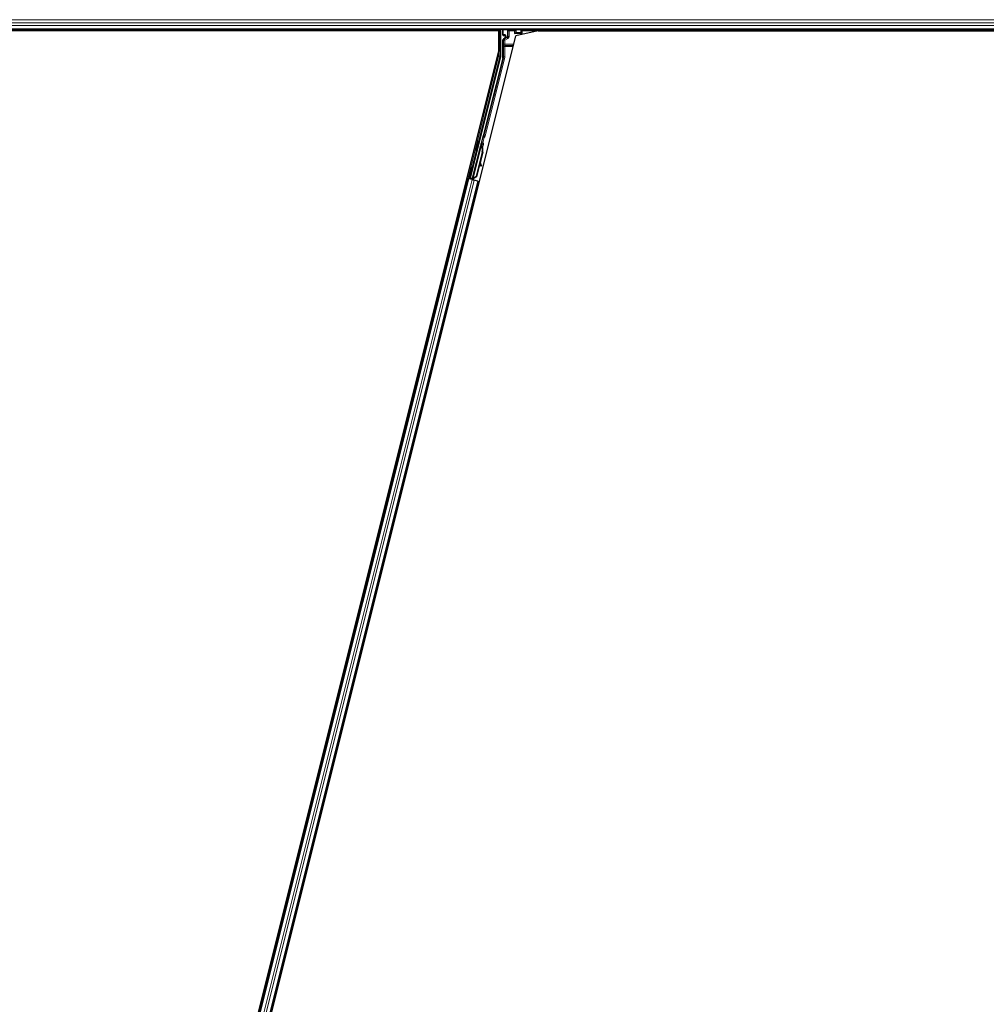
# Model space of a CAD drawing. Units: inches. Extents: x 19 to 1681, y 14 to 1081.
# Drawn here: x 1197 to 1221, y 242 to 266 of the extents above; entities that cross this region are included whole.
import ezdxf

# ---------------------------------------------------------------- set-up
doc = ezdxf.new("R2010")
doc.units = ezdxf.units.IN
doc.header["$LTSCALE"] = 50
doc.header["$MEASUREMENT"] = 0
doc.layers.add('Visible (ANSI)', color=7, linetype='Continuous', lineweight=25)
doc.layers.add('Visible Narrow (ANSI)', color=7, linetype='Continuous', lineweight=18)

msp = doc.modelspace()

# ---------------------------------------------------------------- linework, layer by layer
at = {"layer": 'Visible (ANSI)'}
for p, q in [((1232.297, 266.2511), (1184.6476, 266.2511)), ((1208.798, 266.2196), (1185.4484, 266.2196)), ((1208.7938, 266.2201), (1185.4526, 266.2201)), ((1197.4484, 219.0318), (1209.2142, 266.0948)), ((1208.7939, 266.2204), (1208.7937, 266.2196)), ((1208.798, 265.7204), (1208.798, 266.2196)), ((1208.8389, 266.2511), (1208.8389, 265.5938)), ((1208.8969, 266.1148), (1208.8969, 266.2473)), ((1208.9069, 266.1048), (1208.947, 266.1048)), ((1208.957, 266.0948), (1208.957, 266.0628)), ((1209.1849, 266.1488), (1209.2149, 266.1788)), ((1209.7546, 266.2196), (1209.2142, 266.0948)), ((1209.2149, 266.1788), (1209.2189, 266.1788)), ((1209.2219, 266.1788), (1209.2189, 266.1788)), ((1209.2219, 266.1788), (1209.3378, 266.1788)), ((1209.3378, 266.1788), (1209.3408, 266.1788)), ((1209.3408, 266.1788), (1209.3495, 266.1788)), ((1209.3495, 266.1788), (1209.3495, 266.2473)), ((1209.3495, 266.1788), (1209.3635, 266.1788)), ((1209.356, 266.1488), (1209.3504, 266.1263)), ((1209.3635, 266.1788), (1209.356, 266.1488)), ((1209.3635, 266.1788), (1209.3816, 266.2511)), ((1232.2899, 266.2201), (1209.3739, 266.2201)), ((1209.7546, 266.2196), (1232.2899, 266.2196)), ((1208.8969, 265.5827), (1208.8969, 265.9934)), ((1208.942, 266.0368), (1208.9119, 266.0194)), ((1197.159, 219.1645), (1208.798, 265.7204)), ((1208.838, 265.5866), (1208.0986, 262.6289)), ((1208.8932, 265.5523), (1208.4195, 263.6576)), ((1208.1493, 262.5965), (1208.3567, 263.4258)), ((1208.4101, 263.6402), (1208.1538, 262.6151)), ((1208.2972, 263.5361), (1208.3166, 263.5313)), ((1208.3654, 263.4237), (1208.3567, 263.4259)), ((1208.362, 263.4452), (1208.3668, 263.4646)), ((1208.362, 263.4452), (1208.3775, 263.4413)), ((1208.3722, 263.422), (1208.3654, 263.4237)), ((1208.3668, 263.4646), (1208.3823, 263.4607)), ((1208.3689, 263.4666), (1208.3772, 263.4646)), ((1208.3711, 263.4039), (1208.3746, 263.403)), ((1208.3719, 263.4181), (1208.3826, 263.4606)), ((1208.3832, 263.4605), (1208.3721, 263.4165)), ((1208.3746, 263.403), (1208.3773, 263.4023)), ((1208.3823, 263.4607), (1208.3775, 263.4413)), ((1208.3826, 263.4606), (1208.3823, 263.4607)), ((1208.3826, 263.4606), (1208.3832, 263.4605)), ((1208.3836, 263.4604), (1208.3832, 263.4605)), ((1208.2426, 263.3178), (1208.262, 263.313)), ((1208.3953, 263.2616), (1208.2461, 262.6649)), ((1208.4014, 263.2601), (1208.2522, 262.6634)), ((1208.4058, 263.259), (1208.344, 263.0117)), ((1208.3365, 262.9817), (1208.2567, 262.6623)), ((1208.3337, 262.9892), (1208.3554, 262.9316)), ((1208.3704, 262.9372), (1208.3405, 263.0165)), ((1208.3412, 263.0193), (1208.3716, 262.9369)), ((1208.3598, 262.9201), (1208.3748, 262.9257)), ((1208.3608, 262.9199), (1208.3758, 262.9255)), ((1208.1328, 262.8917), (1208.1391, 262.8902)), ((1208.1391, 262.8902), (1208.1585, 262.8853)), ((1197.9499, 222.1978), (1208.054, 262.615)), ((1198.1924, 222.1372), (1208.2965, 262.5543)), ((1208.0235, 262.6226), (1208.054, 262.615)), ((1208.1275, 262.605), (1208.0504, 262.6242)), ((1208.054, 262.615), (1208.0648, 262.6123)), ((1208.1492, 262.5912), (1208.0648, 262.6123)), ((1208.0782, 262.6735), (1208.0845, 262.6719)), ((1208.0796, 262.6175), (1208.0874, 262.6222)), ((1208.0845, 262.6719), (1208.1039, 262.667)), ((1208.0874, 262.6222), (1208.0993, 262.6682)), ((1208.1292, 262.6117), (1208.0874, 262.6222)), ((1208.1022, 262.6675), (1208.0918, 262.6248)), ((1208.0918, 262.6248), (1208.0986, 262.6289)), ((1208.0918, 262.6248), (1208.1526, 262.6096)), ((1208.1538, 262.6151), (1208.0986, 262.6289)), ((1208.1301, 262.6153), (1208.1255, 262.5971)), ((1208.1493, 262.5964), (1208.1481, 262.5915)), ((1208.1481, 262.5914), (1208.1481, 262.5915)), ((1208.1481, 262.5915), (1208.1637, 262.5876)), ((1208.1492, 262.5912), (1208.2013, 262.5781)), ((1208.1493, 262.5964), (1208.158, 262.5942)), ((1208.1539, 262.6146), (1208.1538, 262.6151)), ((1208.158, 262.5942), (1208.1648, 262.5925)), ((1208.1637, 262.5876), (1208.1636, 262.5875)), ((1208.1648, 262.5925), (1208.1637, 262.5876)), ((1208.1689, 262.6022), (1208.1651, 262.5872)), ((1208.1689, 262.5915), (1208.1676, 262.5866)), ((1208.1676, 262.5866), (1208.1676, 262.5866)), ((1208.1836, 262.5909), (1208.1697, 262.5944)), ((1208.2461, 262.6649), (1208.1746, 262.6178)), ((1208.1781, 262.617), (1208.1746, 262.6178)), ((1208.1808, 262.6163), (1208.1781, 262.617)), ((1208.2522, 262.6634), (1208.1808, 262.6163)), ((1208.2567, 262.6623), (1208.1849, 262.6152)), ((1208.2857, 262.557), (1208.2013, 262.5781)), ((1208.2461, 262.6649), (1208.2522, 262.6634)), ((1208.2857, 262.557), (1208.2965, 262.5543)), ((1208.2965, 262.5543), (1208.3272, 262.5467))]:
    msp.add_line(p, q, dxfattribs=at)
for centre, major_axis, ratio, start_param, end_param in [((1208.7939, 266.2226), (0.03, 0.12), 0.0042322, 4.6954564, 4.9532314), ((1208.9069, 266.2473), (-0.00707, 0.00707), 0.9996955, 0.3992394, 0.7852459), ((1208.9069, 266.1148), (-0.00707, -0.00707), 0.9996955, 5.4979394, 7.0684312), ((1208.927, 266.0628), (0.026, -0.015), 0.9997969, 5.7596745, 6.8066962), ((1208.947, 266.0948), (0.00707, 0.00707), 0.9996955, 5.4979394, 7.0684312), ((1209.2149, 266.1488), (0, 0.03), 0.0174551, 0, 0.0174533), ((1209.3395, 266.2473), (0.00707, 0.00707), 0.9996955, 5.4979394, 5.8839459), ((1208.9269, 265.9934), (-0.026, 0.015), 0.9997969, 5.7596745, 6.8066962), ((1208.8089, 265.5938), (0.0298, -0.0037), 0.9998454, 6.1607168, 6.4056538), ((1208.7719, 265.5827), (0.1241, -0.0153), 0.9998454, 6.1607168, 6.4056538), ((1208.4098, 263.66), (0.0097, -0.00243), 0.9998477, 5.7847198, 6.2831853), ((1208.2893, 263.4221), (0.0273, 0.1091), 0.0174524, 3.1415927, 6.2831853), ((1208.3207, 263.2803), (0.0412, 0.1649), 0.005236, 0.0000009, 0.4899582), ((1208.3538, 263.406), (-0.0156, -0.0626), 0.005236, 2.8919155, 3.5173485), ((1208.2438, 263.2995), (-0.0412, -0.1649), 0.9184464, 1.570794, 2.4612311), ((1208.3362, 263.2764), (0.0412, 0.1649), 0.005236, 0.0000009, 0.4899582), ((1208.3694, 263.4021), (0.0227, 0.0907), 0.005236, 0.8740698, 1.4212194), ((1208.3621, 263.4039), (0.0152, 0.0606), 0.0174524, 5.9993836, 6.2831853), ((1208.2499, 263.298), (-0.0412, -0.1649), 0.9184464, 1.570794, 2.4612311), ((1208.2537, 263.297), (-0.0412, -0.1649), 0.9225381, 1.5707987, 2.2654285), ((1208.3493, 262.9482), (0.0105, -0.0281), 0.0043156, 5.3447902, 6.2831853), ((1208.4372, 262.7597), (-0.0699, 0.1874), 0.0043156, 5.8304235, 6.7300172), ((1208.3643, 262.9538), (0.0105, -0.0281), 0.0043156, 5.3447902, 6.7300172), ((1208.3653, 262.9536), (0.0105, -0.0281), 0.0043156, 5.8304235, 7.2156505), ((1208.1312, 262.7762), (0.0273, 0.1091), 0.0174524, 3.1415927, 6.2831853), ((1208.3503, 262.948), (0.0105, -0.0281), 0.0043156, 6.0840276, 6.2831853), ((1208.0505, 262.6248), (0.0291, -0.0073), 0.0174551, 4.712389, 6.265732), ((1208.1837, 262.5914), (0.0291, -0.0073), 0.0174551, 4.2169102, 4.712389)]:
    msp.add_ellipse(centre, major_axis=major_axis, ratio=ratio, start_param=start_param, end_param=end_param, dxfattribs=at)
for centre, major_axis, ratio in [((1209.1232, 266.2488), (-0.074, 0), 0.0174551), ((1208.2699, 263.427), (0.0273, 0.1091), 0.0174524), ((1208.1826, 262.9953), (0.0243, 0.097), 0.0174551), ((1208.1055, 262.7826), (0.0273, 0.1091), 0.0174524), ((1208.1118, 262.781), (0.0273, 0.1091), 0.0174524)]:
    msp.add_ellipse(centre, major_axis=major_axis, ratio=ratio, dxfattribs=at)
for points, knots in [([(1208.9517, 266.0311), (1208.9518, 266.0312), (1208.9518, 266.0312), (1208.9591, 266.0353), (1208.9651, 266.0416), (1208.9687, 266.0481)], [-0.083225687, -0.083225687, -0.083225687, -0.083225687, -0.0827497, -0.0827497, 0, 0, 0, 0]), ([(1208.4171, 263.6532), (1208.4154, 263.6514), (1208.414, 263.6493), (1208.4116, 263.645), (1208.4107, 263.6426), (1208.4101, 263.6402)], [0, 0, 0, 0, 0.019000334, 0.019000334, 0.038000618, 0.038000618, 0.038000618, 0.038000618]), ([(1208.3567, 263.4259), (1208.3566, 263.4257), (1208.3566, 263.4255), (1208.3566, 263.4254), (1208.3566, 263.4252), (1208.3565, 263.425), (1208.3565, 263.4248), (1208.3565, 263.4246), (1208.3565, 263.4245), (1208.3565, 263.4243), (1208.3565, 263.4241), (1208.3566, 263.4239), (1208.3566, 263.4237), (1208.3566, 263.4235), (1208.3567, 263.4233), (1208.3567, 263.4231), (1208.3567, 263.4229), (1208.3568, 263.4227), (1208.3569, 263.4225), (1208.3569, 263.4223), (1208.357, 263.4221), (1208.3571, 263.4218), (1208.3571, 263.4216), (1208.3572, 263.4214), (1208.3573, 263.4212), (1208.3574, 263.421), (1208.3575, 263.4207), (1208.3576, 263.4205), (1208.3577, 263.4203), (1208.3578, 263.4201), (1208.3579, 263.42), (1208.358, 263.4197), (1208.3582, 263.4194), (1208.3584, 263.4191), (1208.3585, 263.4189), (1208.3586, 263.4186), (1208.3588, 263.4184), (1208.359, 263.4181), (1208.3591, 263.4179), (1208.3593, 263.4176), (1208.3594, 263.4174), (1208.3596, 263.4171), (1208.3598, 263.4169), (1208.36, 263.4166), (1208.3602, 263.4164), (1208.3604, 263.4161), (1208.3605, 263.4159), (1208.3607, 263.4156), (1208.3609, 263.4153), (1208.3611, 263.4151), (1208.3614, 263.4148), (1208.3616, 263.4145), (1208.3618, 263.4142), (1208.362, 263.414), (1208.3622, 263.4137), (1208.3625, 263.4133), (1208.3628, 263.413), (1208.3631, 263.4126), (1208.3633, 263.4124), (1208.3635, 263.4122), (1208.3636, 263.412), (1208.3639, 263.4117), (1208.3641, 263.4114), (1208.3644, 263.4112), (1208.3646, 263.4109), (1208.3649, 263.4106), (1208.3652, 263.4103), (1208.3654, 263.41), (1208.3657, 263.4097), (1208.366, 263.4094), (1208.3662, 263.4091), (1208.3665, 263.4088), (1208.3668, 263.4085), (1208.3671, 263.4082), (1208.3673, 263.4079), (1208.3676, 263.4076), (1208.3679, 263.4073), (1208.3682, 263.407), (1208.3685, 263.4067), (1208.3688, 263.4064), (1208.3691, 263.4061), (1208.3693, 263.4058), (1208.3696, 263.4054), (1208.3699, 263.4051), (1208.3702, 263.4048), (1208.3705, 263.4045), (1208.3708, 263.4042), (1208.3711, 263.4039)], [0, 0, 0, 0, 0.00372486, 0.00372486, 0.00372486, 0.00745131, 0.00745131, 0.00745131, 0.01117751, 0.01117751, 0.01117751, 0.01490162, 0.01490162, 0.01490162, 0.0186218, 0.0186218, 0.0186218, 0.02233619, 0.02233619, 0.02233619, 0.02604296, 0.02604296, 0.02604296, 0.02974029, 0.02974029, 0.02974029, 0.03342638, 0.03342638, 0.03342638, 0.03640947, 0.03640947, 0.03640947, 0.04076926, 0.04076926, 0.04076926, 0.04443837, 0.04443837, 0.04443837, 0.04810536, 0.04810536, 0.04810536, 0.05176846, 0.05176846, 0.05176846, 0.05542591, 0.05542591, 0.05542591, 0.05907595, 0.05907595, 0.05907595, 0.06271684, 0.06271684, 0.06271684, 0.06634687, 0.06634687, 0.06634687, 0.07096446, 0.07096446, 0.07096446, 0.07357217, 0.07357217, 0.07357217, 0.07718059, 0.07718059, 0.07718059, 0.08078786, 0.08078786, 0.08078786, 0.08439152, 0.08439152, 0.08439152, 0.08798912, 0.08798912, 0.08798912, 0.09157823, 0.09157823, 0.09157823, 0.09515641, 0.09515641, 0.09515641, 0.09872131, 0.09872131, 0.09872131, 0.10227061, 0.10227061, 0.10227061, 0.10580207, 0.10580207, 0.10580207, 0.10580207]), ([(1208.3773, 263.4023), (1208.3771, 263.4026), (1208.377, 263.4029), (1208.3769, 263.4032), (1208.3768, 263.4034), (1208.3767, 263.4037), (1208.3765, 263.404), (1208.3764, 263.4042), (1208.3763, 263.4045), (1208.3762, 263.4048), (1208.3761, 263.405), (1208.376, 263.4053), (1208.3758, 263.4055), (1208.3757, 263.4058), (1208.3756, 263.4061), (1208.3755, 263.4063), (1208.3754, 263.4066), (1208.3753, 263.4068), (1208.3752, 263.4071), (1208.375, 263.4074), (1208.3749, 263.4077), (1208.3748, 263.4081), (1208.3747, 263.4082), (1208.3746, 263.4084), (1208.3746, 263.4086), (1208.3745, 263.4089), (1208.3744, 263.4091), (1208.3743, 263.4094), (1208.3742, 263.4096), (1208.3741, 263.4099), (1208.374, 263.4101), (1208.3739, 263.4103), (1208.3738, 263.4106), (1208.3737, 263.4108), (1208.3736, 263.4111), (1208.3735, 263.4113), (1208.3735, 263.4115), (1208.3734, 263.4118), (1208.3733, 263.412), (1208.3732, 263.4123), (1208.3731, 263.4125), (1208.3731, 263.4127), (1208.373, 263.4129), (1208.3729, 263.4132), (1208.3729, 263.4134), (1208.3728, 263.4136), (1208.3727, 263.4139), (1208.3727, 263.4141), (1208.3726, 263.4143), (1208.3726, 263.4145), (1208.3725, 263.4148), (1208.3724, 263.415), (1208.3724, 263.4153), (1208.3723, 263.4155), (1208.3723, 263.4158), (1208.3722, 263.416), (1208.3722, 263.4161), (1208.3722, 263.4163), (1208.3721, 263.4165), (1208.3721, 263.4167), (1208.3721, 263.4169), (1208.372, 263.4171), (1208.372, 263.4173), (1208.372, 263.4175), (1208.372, 263.4177), (1208.3719, 263.4179), (1208.3719, 263.4181), (1208.3719, 263.4183), (1208.3719, 263.4185), (1208.3719, 263.4187), (1208.3719, 263.4189), (1208.3719, 263.4191), (1208.3719, 263.4193), (1208.3719, 263.4195), (1208.3719, 263.4197), (1208.3719, 263.4199), (1208.3719, 263.42), (1208.3719, 263.4202), (1208.3719, 263.4204), (1208.372, 263.4206), (1208.372, 263.4208), (1208.372, 263.421), (1208.372, 263.4211), (1208.3721, 263.4213), (1208.3721, 263.4215), (1208.3721, 263.4217), (1208.3722, 263.4218), (1208.3722, 263.422)], [0, 0, 0, 0, 0.002346749, 0.002346749, 0.002346749, 0.004698508, 0.004698508, 0.004698508, 0.007052327, 0.007052327, 0.007052327, 0.009405267, 0.009405267, 0.009405267, 0.011754434, 0.011754434, 0.011754434, 0.014097016, 0.014097016, 0.014097016, 0.017052365, 0.017052365, 0.017052365, 0.018755583, 0.018755583, 0.018755583, 0.021080949, 0.021080949, 0.021080949, 0.023405692, 0.023405692, 0.023405692, 0.025728618, 0.025728618, 0.025728618, 0.028048554, 0.028048554, 0.028048554, 0.030364354, 0.030364354, 0.030364354, 0.032674905, 0.032674905, 0.032674905, 0.034979129, 0.034979129, 0.034979129, 0.037275988, 0.037275988, 0.037275988, 0.039564488, 0.039564488, 0.039564488, 0.042479447, 0.042479447, 0.042479447, 0.044115395, 0.044115395, 0.044115395, 0.046386054, 0.046386054, 0.046386054, 0.048655059, 0.048655059, 0.048655059, 0.050921413, 0.050921413, 0.050921413, 0.05318414, 0.05318414, 0.05318414, 0.055442288, 0.055442288, 0.055442288, 0.057694932, 0.057694932, 0.057694932, 0.059941178, 0.059941178, 0.059941178, 0.062180163, 0.062180163, 0.062180163, 0.06441106, 0.06441106, 0.06441106, 0.066633081, 0.066633081, 0.066633081, 0.066633081]), ([(1208.3765, 263.4647), (1208.3769, 263.466), (1208.3772, 263.4671), (1208.3786, 263.4722), (1208.3794, 263.4749), (1208.3804, 263.4778), (1208.3806, 263.4783), (1208.3811, 263.4794), (1208.3813, 263.4799), (1208.3819, 263.481), (1208.3821, 263.4815), (1208.3828, 263.4826), (1208.3832, 263.4833), (1208.3843, 263.4848), (1208.385, 263.4855), (1208.3868, 263.4873), (1208.3881, 263.4882), (1208.3911, 263.49), (1208.393, 263.4908), (1208.397, 263.4918), (1208.3991, 263.4919), (1208.4027, 263.4917), (1208.4041, 263.4914), (1208.4055, 263.491)], [1.26183932, 1.26183932, 1.26183932, 1.26183932, 1.27890524, 1.27890524, 1.34206415, 1.34206415, 1.35450721, 1.35450721, 1.36389816, 1.36389816, 1.36933733, 1.36933733, 1.37632048, 1.37632048, 1.3842923, 1.3842923, 1.39612581, 1.39612581, 1.41130773, 1.41130773, 1.42748226, 1.42748226, 1.4386124, 1.4386124, 1.4386124, 1.4386124]), ([(1208.4055, 263.491), (1208.4076, 263.4903), (1208.4096, 263.4893), (1208.4126, 263.4872), (1208.4137, 263.4862), (1208.4161, 263.4835), (1208.4172, 263.4816), (1208.4185, 263.4788), (1208.4188, 263.4778), (1208.4193, 263.476), (1208.4194, 263.4751), (1208.4196, 263.4737), (1208.4197, 263.4731), (1208.4197, 263.4718), (1208.4197, 263.4711), (1208.4196, 263.47), (1208.4196, 263.4696), (1208.4195, 263.4685), (1208.4194, 263.468), (1208.4191, 263.466), (1208.4188, 263.4644), (1208.4178, 263.4596), (1208.417, 263.4559), (1208.4148, 263.4461), (1208.4133, 263.4396), (1208.4099, 263.4255), (1208.4081, 263.418), (1208.4043, 263.4027), (1208.4023, 263.3947), (1208.3987, 263.3803), (1208.3971, 263.3738), (1208.3955, 263.3676)], [0, 0, 0, 0, 0.01656432, 0.01656432, 0.02782392, 0.02782392, 0.04422752, 0.04422752, 0.05205955, 0.05205955, 0.05907574, 0.05907574, 0.06428209, 0.06428209, 0.07190121, 0.07190121, 0.07914694, 0.07914694, 0.09187292, 0.09187292, 0.12999856, 0.12999856, 0.18517056, 0.18517056, 0.25182318, 0.25182318, 0.31384169, 0.31384169, 0.37525805, 0.37525805, 0.4271306, 0.4271306, 0.4271306, 0.4271306]), ([(1208.1746, 262.6178), (1208.1691, 262.6154), (1208.1642, 262.6128), (1208.1602, 262.61), (1208.1573, 262.608), (1208.1549, 262.6059), (1208.153, 262.6036), (1208.1512, 262.6014), (1208.1499, 262.599), (1208.1493, 262.5964)], [0, 0, 0, 0, 0.04830059, 0.04830059, 0.04830059, 0.08291018, 0.08291018, 0.08291018, 0.11752004, 0.11752004, 0.11752004, 0.11752004]), ([(1208.1648, 262.5925), (1208.1659, 262.5969), (1208.1679, 262.601), (1208.1706, 262.6049), (1208.1734, 262.6089), (1208.1769, 262.6126), (1208.1808, 262.6163)], [0, 0, 0, 0, 0.041952806, 0.041952806, 0.041952806, 0.083905617, 0.083905617, 0.083905617, 0.083905617]), ([(1208.1689, 262.5915), (1208.17, 262.5959), (1208.172, 262.5999), (1208.1747, 262.6039), (1208.1775, 262.6079), (1208.181, 262.6116), (1208.1849, 262.6152)], [0, 0, 0, 0, 0.041952806, 0.041952806, 0.041952806, 0.083905617, 0.083905617, 0.083905617, 0.083905617])]:
    msp.add_open_spline(points, degree=3, knots=knots, dxfattribs=at)
at = {"layer": 'Visible Narrow (ANSI)'}
for p, q in [((1232.4056, 266.4876), (1184.5269, 266.4876)), ((1232.3687, 266.4086), (1184.5579, 266.4086)), ((1232.3384, 266.3435), (1184.5915, 266.3435)), ((1232.3018, 266.2645), (1184.6425, 266.2645)), ((1208.7939, 266.2204), (1208.7939, 266.2196)), ((1208.8239, 265.8881), (1208.8239, 266.2511)), ((1208.8969, 266.2473), (1208.9056, 266.2386)), ((1208.9056, 266.1236), (1208.8969, 266.1148)), ((1208.9056, 266.2386), (1208.9086, 266.2386)), ((1208.9056, 266.2386), (1208.9056, 266.1236)), ((1208.9086, 266.1236), (1208.9056, 266.1236)), ((1208.9069, 266.1048), (1208.9156, 266.1136)), ((1208.9086, 266.1236), (1208.9086, 266.2386)), ((1208.9086, 266.2386), (1209.018, 266.2366)), ((1208.9494, 266.1243), (1208.9086, 266.1236)), ((1208.9156, 266.2486), (1208.9131, 266.2511)), ((1209.025, 266.2466), (1208.9156, 266.2486)), ((1208.9156, 266.1136), (1208.9564, 266.1143)), ((1209.0045, 266.0555), (1208.9269, 266.0107)), ((1208.9564, 266.1143), (1208.947, 266.1048)), ((1208.9501, 266.12), (1208.9501, 266.12)), ((1208.9517, 266.0311), (1209.0001, 266.0581)), ((1208.957, 266.0948), (1208.9668, 266.1046)), ((1208.9668, 266.0571), (1208.957, 266.0628)), ((1208.9697, 266.1046), (1208.9668, 266.1046)), ((1208.9668, 266.1046), (1208.9668, 266.0571)), ((1208.9668, 266.0571), (1208.9697, 266.0571)), ((1209.0022, 266.0667), (1208.9687, 266.0481)), ((1208.9697, 266.0571), (1208.9697, 266.1046)), ((1209.0001, 266.0581), (1209.0045, 266.0555)), ((1209.0195, 266.0296), (1209.0045, 266.0555)), ((1209.0153, 266.2165), (1209.0123, 266.2165)), ((1209.0123, 266.2165), (1209.0123, 266.0839)), ((1209.0153, 266.0839), (1209.0123, 266.0839)), ((1209.0153, 266.0839), (1209.0153, 266.2165)), ((1209.0153, 266.2165), (1209.0195, 266.2123)), ((1209.0195, 266.0815), (1209.0153, 266.0839)), ((1209.0495, 266.2123), (1209.0195, 266.2123)), ((1209.0195, 266.2123), (1209.0195, 266.0815)), ((1209.0495, 266.0815), (1209.0195, 266.0815)), ((1209.0495, 266.2423), (1209.046, 266.2458)), ((1209.0495, 266.2423), (1209.0495, 266.2123)), ((1209.1849, 266.2423), (1209.0495, 266.2423)), ((1209.0495, 266.2123), (1209.1849, 266.2123)), ((1209.0495, 266.0815), (1209.0495, 266.2123)), ((1209.1882, 266.2456), (1209.1849, 266.2423)), ((1209.1849, 266.2123), (1209.1849, 266.2423)), ((1209.1849, 266.2123), (1209.1849, 266.1488)), ((1209.2149, 266.2123), (1209.1849, 266.2123)), ((1209.1849, 266.1488), (1209.356, 266.1488)), ((1209.3308, 266.2486), (1209.2092, 266.2464)), ((1209.2149, 266.2123), (1209.2189, 266.2163)), ((1209.2149, 266.1788), (1209.2149, 266.2123)), ((1209.2162, 266.2364), (1209.3378, 266.2386)), ((1209.2189, 266.2163), (1209.2189, 266.1788)), ((1209.2189, 266.2163), (1209.2219, 266.2163)), ((1209.2219, 266.1788), (1209.2219, 266.2163)), ((1209.3333, 266.2511), (1209.3308, 266.2486)), ((1209.3378, 266.2386), (1209.3408, 266.2386)), ((1209.3378, 266.2386), (1209.3378, 266.1788)), ((1209.3408, 266.2386), (1209.3495, 266.2473)), ((1209.3408, 266.1788), (1209.3408, 266.2386)), ((1208.798, 265.8881), (1208.8239, 265.8881)), ((1208.798, 265.8315), (1208.8232, 265.8315)), ((1208.8232, 265.5958), (1208.8232, 265.8315)), ((1208.8969, 265.9934), (1208.9119, 265.9848)), ((1208.9269, 266.0107), (1208.9119, 266.0194)), ((1208.9419, 265.9848), (1208.9119, 265.9848)), ((1208.9119, 265.9848), (1208.9119, 265.8881)), ((1208.9419, 265.8881), (1208.9119, 265.8881)), ((1208.9126, 265.8315), (1208.9426, 265.8315)), ((1208.9126, 265.8315), (1208.9126, 265.5807)), ((1208.9269, 266.0107), (1208.9419, 265.9848)), ((1208.9419, 265.9848), (1209.0195, 266.0296)), ((1208.9419, 265.8881), (1208.9419, 265.9848)), ((1209.1625, 265.8881), (1208.9419, 265.8881)), ((1208.9517, 266.0311), (1208.942, 266.0368)), ((1209.1554, 265.8598), (1208.9426, 265.8598)), ((1208.9426, 265.8315), (1208.9426, 265.8598)), ((1208.9426, 265.8315), (1209.1484, 265.8315)), ((1208.9426, 265.5807), (1208.9426, 265.8315)), ((1208.7932, 265.5958), (1208.0504, 262.6242)), ((1208.3085, 263.5333), (1208.8223, 265.5885)), ((1208.7932, 265.7014), (1208.7932, 265.5958)), ((1208.8223, 265.5885), (1208.7932, 265.5958)), ((1208.7932, 265.5958), (1208.8232, 265.5958)), ((1208.8223, 265.5885), (1208.838, 265.5866)), ((1208.8389, 265.5938), (1208.8232, 265.5958)), ((1208.9126, 265.5807), (1208.8969, 265.5827)), ((1208.9126, 265.5807), (1208.9426, 265.5807)), ((1208.9089, 265.5504), (1208.4347, 263.6538)), ((1208.4638, 263.6465), (1208.938, 265.5431)), ((1208.8932, 265.5523), (1208.9089, 265.5504)), ((1208.9089, 265.5504), (1208.938, 265.5431)), ((1208.4347, 263.6538), (1208.4195, 263.6576)), ((1208.4289, 263.647), (1208.4407, 263.6194)), ((1208.4347, 263.6538), (1208.4638, 263.6465)), ((1208.1746, 262.6178), (1208.3711, 263.4039)), ((1208.4116, 263.6267), (1208.3714, 263.466)), ((1208.4083, 263.4899), (1208.4407, 263.6194)), ((1208.4407, 263.6194), (1208.4116, 263.6267)), ((1208.1472, 262.8881), (1208.254, 263.315)), ((1208.3953, 263.2616), (1208.4014, 263.2601)), ((1208.3554, 262.9316), (1208.3704, 262.9372)), ((1208.374, 262.928), (1208.3747, 262.9283)), ((1197.9607, 222.1951), (1208.0648, 262.6123)), ((1198.0451, 222.174), (1208.1492, 262.5912)), ((1198.0972, 222.161), (1208.2013, 262.5781)), ((1198.1816, 222.1399), (1208.2857, 262.557)), ((1208.0176, 262.4696), (1207.9872, 262.4772)), ((1208.0204, 262.4808), (1207.99, 262.4884)), ((1208.0215, 262.485), (1207.991, 262.4926)), ((1208.0796, 262.6175), (1208.0927, 262.6698)), ((1208.1689, 262.6022), (1208.1651, 262.5872)), ((1208.1661, 262.5869), (1208.1705, 262.6048)), ((1208.1689, 262.5915), (1208.173, 262.608)), ((1208.1836, 262.5909), (1208.1906, 262.619)), ((1208.1861, 262.6198), (1208.1849, 262.6152)), ((1208.0061, 262.4233), (1207.9756, 262.431)), ((1208.2793, 262.355), (1208.2486, 262.3627)), ((1208.2908, 262.4013), (1208.2602, 262.4089)), ((1208.2936, 262.4125), (1208.263, 262.4201)), ((1208.2947, 262.4167), (1208.264, 262.4243))]:
    msp.add_line(p, q, dxfattribs=at)
for centre, radius, start, end in [((1208.9156, 266.2386), 0.01, 90, 179.98255), ((1208.9156, 266.1236), 0.01, 180, 269.98255), ((1209.0495, 266.2123), 0.03, 90, 179.98255), ((1209.1849, 266.2123), 0.03, 0, 89.98255), ((1209.3308, 266.2386), 0.01, 0, 89.98255)]:
    msp.add_arc(centre, radius, start, end, dxfattribs=at)
for centre, major_axis, ratio, start_param, end_param in [((1208.9156, 266.2386), (0.00017, 0.01), 0.7070529, 0.0246821, 1.5831374), ((1208.9156, 266.1236), (0.00017, -0.01), 0.7070529, 4.700048, 6.2585033), ((1208.9493, 266.1043), (0.0188, 0.008), 0.9751956, 5.8907147, 7.4612064), ((1208.9564, 266.1243), (0.00017, -0.01), 0.7070529, 4.700048, 6.2585033), ((1208.9564, 266.1043), (0.00958, 0.00414), 0.9512323, 5.8929392, 7.4634309), ((1208.9757, 266.0481), (-0.00973, 0.0023), 0.224484, 0.0197838, 0.8119443), ((1208.9361, 266.0575), (0.0297, -0.0082), 0.973048, 0.0334592, 0.2614373), ((1208.929, 266.0575), (0.0393, -0.0108), 0.9797, 0.0336894, 0.2616675), ((1208.9849, 266.0842), (0.0293, -0.008), 0.9864376, 5.4974519, 6.5444736), ((1208.9951, 266.0667), (0.00487, -0.00874), 0.6578853, 0.0231756, 1.2194364), ((1208.992, 266.0842), (0.0197, -0.0054), 0.9797, 5.4978311, 6.5448528), ((1208.9895, 266.0815), (0.026, -0.015), 0.9993911, 5.7596745, 6.8066962), ((1209.0531, 266.2158), (-0.0376, 0.016), 0.9751956, 6.1452221, 6.6756559), ((1209.046, 266.2158), (-0.0284, 0.0121), 0.9670933, 5.1047656, 6.6752573), ((1209.025, 266.2366), (0.00017, 0.01), 0.7070529, 0.0246821, 1.5831374), ((1208.9895, 266.0815), (0.052, -0.03), 0.9997969, 5.7596745, 6.8066962), ((1209.1882, 266.2156), (0.0284, 0.0121), 0.9670933, 5.8911133, 7.461605), ((1209.2092, 266.2364), (-0.00017, 0.01), 0.7070529, 4.700048, 6.2585033), ((1209.1811, 266.2156), (0.0376, 0.016), 0.9751956, 5.8907147, 6.4211485), ((1209.3308, 266.2386), (-0.00017, 0.01), 0.7070529, 4.700048, 6.2585033), ((1208.7932, 265.8315), (0.03, -0.0015), 0.9426814, 0.0523245, 1.4586745), ((1208.8229, 265.8881), (0, 0.06), 0.0174551, 3.4814296, 4.712389), ((1208.9419, 265.9848), (-0.026, -0.015), 0.9998984, 4.712389, 5.7594107), ((1208.913, 265.8881), (0, -0.06), 0.0174551, 4.712389, 5.9433484), ((1208.9426, 265.8315), (-0.03, -0.0015), 0.9426814, 4.665882, 6.2308608), ((1208.943, 265.8881), (0, 0.03), 0.0349101, 1.5707963, 2.8017557), ((1208.7932, 265.5958), (0.0073, 0.0291), 0.99985, 4.712389, 4.9573259), ((1208.7876, 265.5807), (0.1241, -0.0153), 0.9997712, 6.1607168, 6.4056538), ((1208.7876, 265.5807), (0.1539, -0.0189), 0.9998454, 6.1607168, 6.4056538), ((1208.4407, 263.6194), (-0.0276, -0.0118), 0.9999455, 4.712389, 5.6356212), ((1208.4585, 263.6478), (-0.0457, 0.0114), 0.2121402, 0.4984655, 0.9231757), ((1208.425, 263.6562), (0.00971, -0.00243), 0.9989349, 5.3600096, 6.2831853), ((1208.425, 263.6562), (0.0388, -0.0097), 0.9998477, 5.3600096, 6.2831853), ((1208.3621, 263.4039), (0.0182, 0.0728), 0.0174524, 5.6396812, 6.8688709), ((1208.4294, 263.6551), (-0.0097, -0.0388), 0.4285801, 5.2110479, 5.6355647)]:
    msp.add_ellipse(centre, major_axis=major_axis, ratio=ratio, start_param=start_param, end_param=end_param, dxfattribs=at)
msp.add_open_spline([(1208.966, 266.0503), (1208.9641, 266.0426), (1208.9588, 266.0352), (1208.9517, 266.0311)], degree=3, dxfattribs=at)
for points, knots in [([(1209.0179, 266.2366), (1209.0197, 266.2375), (1209.0215, 266.2385), (1209.0233, 266.2394), (1209.0239, 266.2398), (1209.0246, 266.2401), (1209.0253, 266.2405), (1209.0262, 266.241), (1209.0272, 266.2415), (1209.0282, 266.2419), (1209.0283, 266.242), (1209.0285, 266.2421), (1209.0287, 266.2422), (1209.0342, 266.2446), (1209.04, 266.2459), (1209.0459, 266.2458)], [0.000012, 0.000012, 0.000012, 0.000012, 0.02714019, 0.02714019, 0.02714019, 0.03734241, 0.03734241, 0.03734241, 0.05173374, 0.05173374, 0.05173374, 0.05428039, 0.05428039, 0.05428039, 0.13543379, 0.13543379, 0.13543379, 0.13543379]), ([(1209.0459, 266.2458), (1209.0459, 266.2458), (1209.0459, 266.2458), (1209.043, 266.246), (1209.0393, 266.2462), (1209.0318, 266.2465), (1209.0275, 266.2466), (1209.025, 266.2466)], [-0.13634509, -0.13634509, -0.13634509, -0.13634509, -0.13570097, -0.13570097, -0.05428039, -0.02714019, 0, 0, 0, 0]), ([(1209.2092, 266.2464), (1209.2042, 266.2463), (1209.1991, 266.2462), (1209.1931, 266.2459), (1209.1902, 266.2457), (1209.1883, 266.2456), (1209.1882, 266.2456), (1209.1882, 266.2456)], [-0.13570097, -0.13570097, -0.13570097, -0.13570097, -0.08142058, -0.05428039, 0, 0, 0.00064412, 0.00064412, 0.00064412, 0.00064412]), ([(1209.1882, 266.2456), (1209.1921, 266.2457), (1209.196, 266.2452), (1209.1999, 266.244), (1209.2018, 266.2435), (1209.2037, 266.2428), (1209.2055, 266.242), (1209.2057, 266.2419), (1209.2058, 266.2418), (1209.206, 266.2417), (1209.207, 266.2413), (1209.2079, 266.2408), (1209.2089, 266.2403), (1209.2114, 266.239), (1209.2138, 266.2376), (1209.2162, 266.2364)], [-0.00064412, -0.00064412, -0.00064412, -0.00064412, 0.05428039, 0.05428039, 0.05428039, 0.08142058, 0.08142058, 0.08142058, 0.08395461, 0.08395461, 0.08395461, 0.0982233, 0.0982233, 0.0982233, 0.13569222, 0.13569222, 0.13569222, 0.13569222])]:
    msp.add_open_spline(points, degree=3, knots=knots, dxfattribs=at)

doc.saveas('drawing.dxf')
